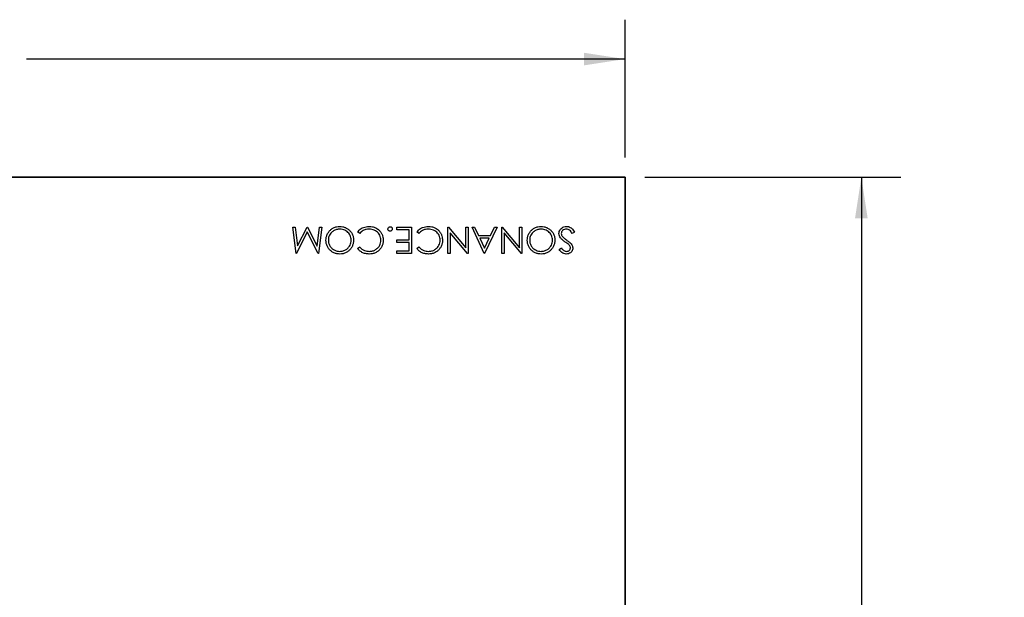
# Model space of a CAD drawing. Units: inches. Extents: x 4 to 140, y 2 to 104.
# Drawn here: x 79 to 98, y 55 to 66 of the extents above; entities that cross this region are included whole.
import ezdxf

# ---------------------------------------------------------------- set-up
doc = ezdxf.new("R2010")
doc.units = ezdxf.units.IN
doc.header["$LTSCALE"] = 6
doc.header["$MEASUREMENT"] = 0
doc.layers.add('FORMAT', color=7, linetype='Continuous')
doc.styles.add('SLDTEXTSTYLE0', font='TXT', dxfattribs={"width": 0.75})
doc.dimstyles.new('SLDDIMSTYLE0', dxfattribs={"dimtxt": 0.75, "dimasz": 0.78, "dimexe": 0, "dimexo": 0.0625, "dimgap": 0.1875, "dimtad": 0, "dimtih": 1, "dimtoh": 1, "dimrnd": 1e-09, "dimzin": 4, "dimdsep": 46, "dimtxsty": 'SLDTEXTSTYLE0', "dimsah": 1, "dimcen": 0.09, "dimadec": 0, "dimazin": 1, "dimtfac": 1, "dimtofl": 0, "dimtmove": 0, "dimatfit": 3, "dimfxl": 1, "dimfrac": 2, "dimtolj": 1, "dimtzin": 12, "dimarcsym": 0})

# ---------------------------------------------------------------- blocks, each defined once
blk = doc.blocks.new('_D')
at = {"layer": 'FORMAT'}
for p, q in [((61.548, 63.358), (61.548, 65.983)), ((76.048, 65.828), (75.819, 65.828)), ((75.819, 65.828), (75.819, 64.638)), ((78.542, 65.828), (78.77, 65.828)), ((78.77, 65.828), (78.77, 64.638)), ((90.548, 63.358), (90.548, 65.983)), ((61.548, 65.233), (72.945, 65.233)), ((90.548, 65.233), (79.151, 65.233)), ((75.819, 64.638), (76.048, 64.638)), ((78.77, 64.638), (78.542, 64.638))]:
    blk.add_line(p, q, dxfattribs=at)
for points in [[(61.548, 65.233), (62.328, 65.113), (62.328, 65.353)], [(90.548, 65.233), (89.768, 65.353), (89.768, 65.113)]]:
    blk.add_solid(points, dxfattribs=at)
at = {"layer": 'FORMAT', "char_height": 0.75, "attachment_point": 1, "style": 'SLDTEXTSTYLE0'}
for s, insert in [('29.00', (73.097, 65.604)), ('736.6', (76.048, 65.604))]:
    blk.add_mtext(s, dxfattribs=dict(at, insert=insert))
blk = doc.blocks.new('_D_1')
at = {"layer": 'FORMAT'}
for p, q in [((90.923, 62.983), (95.798, 62.983)), ((95.048, 62.983), (95.048, 54.231)), ((95.048, 54.078), (94.819, 54.078)), ((94.819, 54.078), (94.819, 52.888)), ((97.542, 54.078), (97.77, 54.078)), ((97.77, 54.078), (97.77, 52.888)), ((94.819, 52.888), (95.048, 52.888)), ((97.77, 52.888), (97.542, 52.888)), ((95.048, 43.983), (95.048, 52.735)), ((90.923, 43.983), (95.798, 43.983))]:
    blk.add_line(p, q, dxfattribs=at)
for points in [[(95.048, 62.983), (94.928, 62.203), (95.168, 62.203)], [(95.048, 43.983), (95.168, 44.763), (94.928, 44.763)]]:
    blk.add_solid(points, dxfattribs=at)
at = {"layer": 'FORMAT', "char_height": 0.75, "attachment_point": 1, "style": 'SLDTEXTSTYLE0'}
for s, insert in [('19.00', (92.097, 53.854)), ('482.6', (95.048, 53.854))]:
    blk.add_mtext(s, dxfattribs=dict(at, insert=insert))

msp = doc.modelspace()

# ---------------------------------------------------------------- linework, layer by layer
at = {"color": 7, "linetype": 'Continuous', "lineweight": 25}
for p, q in [((61.5478, 62.9829), (90.5478, 62.9829)), ((90.5478, 62.9829), (61.5478, 62.9829)), ((73.5778, 62.9829), (90.5478, 62.9829)), ((90.5478, 62.9829), (90.5478, 53.5129)), ((90.5478, 62.9829), (90.5478, 43.9829)), ((90.5478, 43.9829), (90.5478, 62.9829)), ((84.2196, 62.0329), (84.2646, 62.0329)), ((84.286, 61.5329), (84.2196, 62.0329)), ((84.286, 61.5329), (84.2196, 62.0329)), ((84.2196, 62.0329), (84.2646, 62.0329)), ((84.2646, 62.0329), (84.3125, 61.6732)), ((84.2646, 62.0329), (84.3125, 61.6732)), ((84.4984, 61.9432), (84.2925, 61.5329)), ((84.4984, 61.9432), (84.2925, 61.5329)), ((84.3125, 61.6732), (84.493, 62.0329)), ((84.3125, 61.6732), (84.493, 62.0329)), ((84.493, 62.0329), (84.5031, 62.0329)), ((84.493, 62.0329), (84.5031, 62.0329)), ((84.7048, 61.5329), (84.4984, 61.9432)), ((84.7048, 61.5329), (84.4984, 61.9432)), ((84.5031, 62.0329), (84.6843, 61.6724)), ((84.5031, 62.0329), (84.6843, 61.6724)), ((84.6843, 61.6724), (84.7321, 62.0329)), ((84.6843, 61.6724), (84.7321, 62.0329)), ((84.7773, 62.0329), (84.7112, 61.5329)), ((84.7773, 62.0329), (84.7112, 61.5329)), ((84.7321, 62.0329), (84.7773, 62.0329)), ((84.7321, 62.0329), (84.7773, 62.0329)), ((85.496, 61.9111), (85.4567, 61.9409)), ((85.496, 61.9111), (85.4567, 61.9409)), ((86.2003, 61.9816), (86.2003, 62.0329)), ((86.2003, 62.0329), (86.4824, 62.0329)), ((86.2003, 61.9816), (86.2003, 62.0329)), ((86.2003, 62.0329), (86.4824, 62.0329)), ((86.4375, 61.9816), (86.2003, 61.9816)), ((86.4375, 61.9816), (86.2003, 61.9816)), ((86.4375, 61.7893), (86.4375, 61.9816)), ((86.4375, 61.7893), (86.4375, 61.9816)), ((86.4824, 62.0329), (86.4824, 61.5329)), ((86.4824, 62.0329), (86.4824, 61.5329)), ((86.6242, 61.9111), (86.5849, 61.9409)), ((86.6242, 61.9111), (86.5849, 61.9409)), ((87.1747, 61.5329), (87.1747, 62.0329)), ((87.1747, 62.0329), (87.1849, 62.0329)), ((87.1747, 61.5329), (87.1747, 62.0329)), ((87.1747, 62.0329), (87.1849, 62.0329)), ((87.1849, 62.0329), (87.5144, 61.6403)), ((87.1849, 62.0329), (87.5144, 61.6403)), ((87.5499, 61.5329), (87.2196, 61.9265)), ((87.2196, 61.9265), (87.2196, 61.5329)), ((87.5499, 61.5329), (87.2196, 61.9265)), ((87.2196, 61.9265), (87.2196, 61.5329)), ((87.5144, 62.0329), (87.5593, 62.0329)), ((87.5144, 61.6403), (87.5144, 62.0329)), ((87.5144, 62.0329), (87.5593, 62.0329)), ((87.5144, 61.6403), (87.5144, 62.0329)), ((87.5593, 62.0329), (87.5593, 61.5329)), ((87.5593, 62.0329), (87.5593, 61.5329)), ((87.867, 61.5329), (87.6362, 62.0329)), ((87.6362, 62.0329), (87.685, 62.0329)), ((87.6362, 62.0329), (87.685, 62.0329)), ((87.867, 61.5329), (87.6362, 62.0329)), ((87.685, 62.0329), (87.7589, 61.8727)), ((87.685, 62.0329), (87.7589, 61.8727)), ((87.7589, 61.8727), (87.9856, 61.8727)), ((87.7589, 61.8727), (87.9856, 61.8727)), ((88.1106, 62.0329), (87.8734, 61.5329)), ((88.1106, 62.0329), (87.8734, 61.5329)), ((87.9856, 61.8727), (88.0616, 62.0329)), ((87.9856, 61.8727), (88.0616, 62.0329)), ((88.0616, 62.0329), (88.1106, 62.0329)), ((88.0616, 62.0329), (88.1106, 62.0329)), ((88.2003, 61.5329), (88.2003, 62.0329)), ((88.2003, 62.0329), (88.2105, 62.0329)), ((88.2003, 61.5329), (88.2003, 62.0329)), ((88.2003, 62.0329), (88.2105, 62.0329)), ((88.2105, 62.0329), (88.5401, 61.6403)), ((88.2105, 62.0329), (88.5401, 61.6403)), ((88.5755, 61.5329), (88.2452, 61.9265)), ((88.2452, 61.9265), (88.2452, 61.5329)), ((88.5755, 61.5329), (88.2452, 61.9265)), ((88.2452, 61.9265), (88.2452, 61.5329)), ((88.5401, 61.6403), (88.5401, 62.0329)), ((88.5401, 62.0329), (88.5849, 62.0329)), ((88.5401, 61.6403), (88.5401, 62.0329)), ((88.5401, 62.0329), (88.5849, 62.0329)), ((88.5849, 62.0329), (88.5849, 61.5329)), ((88.5849, 62.0329), (88.5849, 61.5329)), ((89.5849, 61.9365), (89.5427, 61.9111)), ((89.5849, 61.9365), (89.5427, 61.9111)), ((86.2003, 61.7893), (86.4375, 61.7893)), ((86.2003, 61.7381), (86.2003, 61.7893)), ((86.2003, 61.7893), (86.4375, 61.7893)), ((86.2003, 61.7381), (86.2003, 61.7893)), ((86.4375, 61.7381), (86.2003, 61.7381)), ((86.4375, 61.7381), (86.2003, 61.7381)), ((86.4375, 61.5842), (86.4375, 61.7381)), ((86.4375, 61.5842), (86.4375, 61.7381)), ((87.9612, 61.8214), (87.7826, 61.8214)), ((87.7826, 61.8214), (87.8707, 61.6304)), ((87.7826, 61.8214), (87.8707, 61.6304)), ((87.9612, 61.8214), (87.7826, 61.8214)), ((87.8707, 61.6304), (87.9612, 61.8214)), ((87.8707, 61.6304), (87.9612, 61.8214)), ((84.2925, 61.5329), (84.286, 61.5329)), ((84.2925, 61.5329), (84.286, 61.5329)), ((84.7112, 61.5329), (84.7048, 61.5329)), ((84.7112, 61.5329), (84.7048, 61.5329)), ((85.4567, 61.6247), (85.496, 61.6547)), ((85.4567, 61.6247), (85.496, 61.6547)), ((86.2003, 61.5329), (86.2003, 61.5842)), ((86.2003, 61.5842), (86.4375, 61.5842)), ((86.2003, 61.5329), (86.2003, 61.5842)), ((86.2003, 61.5842), (86.4375, 61.5842)), ((86.4824, 61.5329), (86.2003, 61.5329)), ((86.4824, 61.5329), (86.2003, 61.5329)), ((86.5849, 61.6247), (86.6242, 61.6547)), ((86.5849, 61.6247), (86.6242, 61.6547)), ((87.2196, 61.5329), (87.1747, 61.5329)), ((87.2196, 61.5329), (87.1747, 61.5329)), ((87.5593, 61.5329), (87.5499, 61.5329)), ((87.5593, 61.5329), (87.5499, 61.5329)), ((87.8734, 61.5329), (87.867, 61.5329)), ((87.8734, 61.5329), (87.867, 61.5329)), ((88.2452, 61.5329), (88.2003, 61.5329)), ((88.2452, 61.5329), (88.2003, 61.5329)), ((88.5849, 61.5329), (88.5755, 61.5329)), ((88.5849, 61.5329), (88.5755, 61.5329)), ((89.2965, 61.6047), (89.337, 61.6355)), ((89.2965, 61.6047), (89.337, 61.6355))]:
    msp.add_line(p, q, dxfattribs=at)
for points, knots in [([(84.8542, 61.7827), (84.8552, 61.802), (84.8573, 61.8406), (84.8759, 61.8961), (84.9067, 61.9456), (84.9478, 61.9881), (84.9977, 62.0215), (85.0555, 62.0423), (85.096, 62.0446), (85.1162, 62.0457)], [0, 0, 0, 0, 0.1400532, 0.2800282, 0.4200359, 0.5600903, 0.7067155, 0.8533159, 1, 1, 1, 1]), ([(84.8542, 61.7827), (84.8552, 61.802), (84.8573, 61.8406), (84.8759, 61.8961), (84.9067, 61.9456), (84.9478, 61.9881), (84.9977, 62.0215), (85.0555, 62.0423), (85.096, 62.0446), (85.1162, 62.0457)], [0, 0, 0, 0, 0.1400532, 0.2800282, 0.4200359, 0.5600903, 0.7067155, 0.8533159, 1, 1, 1, 1]), ([(85.118, 61.9945), (85.0968, 61.9929), (85.0545, 61.9898), (84.9958, 61.9633), (84.9499, 61.9253), (84.9196, 61.8798), (84.902, 61.8325), (84.9, 61.7993), (84.899, 61.7826)], [0, 0, 0, 0, 0.186628, 0.3732457, 0.5597128, 0.7064795, 0.853208, 1, 1, 1, 1]), ([(85.118, 61.9945), (85.0968, 61.9929), (85.0545, 61.9898), (84.9958, 61.9633), (84.9499, 61.9253), (84.9196, 61.8798), (84.902, 61.8325), (84.9, 61.7993), (84.899, 61.7826)], [0, 0, 0, 0, 0.186628, 0.3732457, 0.5597128, 0.7064795, 0.853208, 1, 1, 1, 1]), ([(85.1162, 62.0457), (85.1355, 62.0447), (85.174, 62.0427), (85.2295, 62.0244), (85.2789, 61.9938), (85.3216, 61.953), (85.3551, 61.9033), (85.3763, 61.8457), (85.3786, 61.8053), (85.3798, 61.7851)], [0, 0, 0, 0, 0.1400618, 0.280042, 0.4200334, 0.5600949, 0.7067217, 0.853312, 1, 1, 1, 1]), ([(85.1162, 62.0457), (85.1355, 62.0447), (85.174, 62.0427), (85.2295, 62.0244), (85.2789, 61.9938), (85.3216, 61.953), (85.3551, 61.9033), (85.3763, 61.8457), (85.3786, 61.8053), (85.3798, 61.7851)], [0, 0, 0, 0, 0.1400618, 0.280042, 0.4200334, 0.5600949, 0.7067217, 0.853312, 1, 1, 1, 1]), ([(85.3349, 61.7849), (85.3341, 61.8006), (85.3323, 61.832), (85.3163, 61.8768), (85.2902, 61.9162), (85.2556, 61.9496), (85.2144, 61.9757), (85.1673, 61.9918), (85.1344, 61.9936), (85.118, 61.9945)], [0, 0, 0, 0, 0.1400347, 0.2799787, 0.4199503, 0.5600139, 0.7066848, 0.8532995, 1, 1, 1, 1]), ([(85.3349, 61.7849), (85.3341, 61.8006), (85.3323, 61.832), (85.3163, 61.8768), (85.2902, 61.9162), (85.2556, 61.9496), (85.2144, 61.9757), (85.1673, 61.9918), (85.1344, 61.9936), (85.118, 61.9945)], [0, 0, 0, 0, 0.1400347, 0.2799787, 0.4199503, 0.5600139, 0.7066848, 0.8532995, 1, 1, 1, 1]), ([(85.4567, 61.9409), (85.4667, 61.9529), (85.4866, 61.9771), (85.5242, 62.0055), (85.5683, 62.0284), (85.6191, 62.0432), (85.6559, 62.0449), (85.6743, 62.0457)], [0, 0, 0, 0, 0.1867047, 0.3733779, 0.5600646, 0.7799748, 1, 1, 1, 1]), ([(85.4567, 61.9409), (85.4667, 61.9529), (85.4866, 61.9771), (85.5242, 62.0055), (85.5683, 62.0284), (85.6191, 62.0432), (85.6559, 62.0449), (85.6743, 62.0457)], [0, 0, 0, 0, 0.1867047, 0.3733779, 0.5600646, 0.7799748, 1, 1, 1, 1]), ([(85.6746, 61.9945), (85.6555, 61.9933), (85.6175, 61.991), (85.5676, 61.9712), (85.5267, 61.9439), (85.5062, 61.9221), (85.496, 61.9111)], [0, 0, 0, 0, 0.2799268, 0.5596881, 0.7798114, 1, 1, 1, 1]), ([(85.6746, 61.9945), (85.6555, 61.9933), (85.6175, 61.991), (85.5676, 61.9712), (85.5267, 61.9439), (85.5062, 61.9221), (85.496, 61.9111)], [0, 0, 0, 0, 0.2799268, 0.5596881, 0.7798114, 1, 1, 1, 1]), ([(85.6743, 62.0457), (85.6959, 62.0447), (85.7392, 62.0426), (85.797, 62.0237), (85.8451, 61.9951), (85.8687, 61.9706), (85.8805, 61.9583)], [0, 0, 0, 0, 0.2800989, 0.5599211, 0.7799557, 1, 1, 1, 1]), ([(85.6743, 62.0457), (85.6959, 62.0447), (85.7392, 62.0426), (85.797, 62.0237), (85.8451, 61.9951), (85.8687, 61.9706), (85.8805, 61.9583)], [0, 0, 0, 0, 0.2800989, 0.5599211, 0.7799557, 1, 1, 1, 1]), ([(85.899, 61.7834), (85.8982, 61.7995), (85.8964, 61.8317), (85.8801, 61.8777), (85.8531, 61.9181), (85.8172, 61.9519), (85.7739, 61.9772), (85.7251, 61.9921), (85.6914, 61.9937), (85.6746, 61.9945)], [0, 0, 0, 0, 0.1400393, 0.2799759, 0.4199385, 0.5599703, 0.7065998, 0.8532536, 1, 1, 1, 1]), ([(85.899, 61.7834), (85.8982, 61.7995), (85.8964, 61.8317), (85.8801, 61.8777), (85.8531, 61.9181), (85.8172, 61.9519), (85.7739, 61.9772), (85.7251, 61.9921), (85.6914, 61.9937), (85.6746, 61.9945)], [0, 0, 0, 0, 0.1400393, 0.2799759, 0.4199385, 0.5599703, 0.7065998, 0.8532536, 1, 1, 1, 1]), ([(85.8805, 61.9583), (85.8915, 61.9439), (85.9135, 61.9152), (85.9325, 61.8681), (85.9424, 61.8226), (85.9434, 61.7942), (85.9439, 61.78)], [0, 0, 0, 0, 0.2799167, 0.5597664, 0.7798816, 1, 1, 1, 1]), ([(85.8805, 61.9583), (85.8915, 61.9439), (85.9135, 61.9152), (85.9325, 61.8681), (85.9424, 61.8226), (85.9434, 61.7942), (85.9439, 61.78)], [0, 0, 0, 0, 0.2799167, 0.5597664, 0.7798816, 1, 1, 1, 1]), ([(86.0337, 61.9977), (86.0344, 62.0038), (86.0359, 62.0161), (86.0473, 62.0296), (86.0609, 62.038), (86.0705, 62.0389), (86.0753, 62.0393)], [0, 0, 0, 0, 0.2795852, 0.5594544, 0.7796968, 1, 1, 1, 1]), ([(86.0337, 61.9977), (86.0344, 62.0038), (86.0359, 62.0161), (86.0473, 62.0296), (86.0609, 62.038), (86.0705, 62.0389), (86.0753, 62.0393)], [0, 0, 0, 0, 0.2795852, 0.5594544, 0.7796968, 1, 1, 1, 1]), ([(86.0753, 61.956), (86.0692, 61.9567), (86.0569, 61.9582), (86.0433, 61.9695), (86.0349, 61.9832), (86.0341, 61.9928), (86.0337, 61.9977)], [0, 0, 0, 0, 0.2796468, 0.5592988, 0.7796148, 1, 1, 1, 1]), ([(86.0753, 61.956), (86.0692, 61.9567), (86.0569, 61.9582), (86.0433, 61.9695), (86.0349, 61.9832), (86.0341, 61.9928), (86.0337, 61.9977)], [0, 0, 0, 0, 0.2796468, 0.5592988, 0.7796148, 1, 1, 1, 1]), ([(86.0753, 62.0393), (86.0815, 62.0386), (86.0938, 62.0371), (86.1072, 62.0257), (86.1158, 62.0122), (86.1166, 62.0025), (86.117, 61.9977)], [0, 0, 0, 0, 0.2795813, 0.5591798, 0.7794513, 1, 1, 1, 1]), ([(86.0753, 62.0393), (86.0815, 62.0386), (86.0938, 62.0371), (86.1072, 62.0257), (86.1158, 62.0122), (86.1166, 62.0025), (86.117, 61.9977)], [0, 0, 0, 0, 0.2795813, 0.5591798, 0.7794513, 1, 1, 1, 1]), ([(86.117, 61.9977), (86.1163, 61.9915), (86.1149, 61.9792), (86.1035, 61.9657), (86.0898, 61.9572), (86.0802, 61.9564), (86.0753, 61.956)], [0, 0, 0, 0, 0.2795175, 0.5593264, 0.7795441, 1, 1, 1, 1]), ([(86.117, 61.9977), (86.1163, 61.9915), (86.1149, 61.9792), (86.1035, 61.9657), (86.0898, 61.9572), (86.0802, 61.9564), (86.0753, 61.956)], [0, 0, 0, 0, 0.2795175, 0.5593264, 0.7795441, 1, 1, 1, 1]), ([(86.5849, 61.9409), (86.5949, 61.9529), (86.6148, 61.9771), (86.6524, 62.0055), (86.6965, 62.0284), (86.7473, 62.0432), (86.7841, 62.0449), (86.8025, 62.0457)], [0, 0, 0, 0, 0.1867047, 0.3733779, 0.5600646, 0.7799748, 1, 1, 1, 1]), ([(86.5849, 61.9409), (86.5949, 61.9529), (86.6148, 61.9771), (86.6524, 62.0055), (86.6965, 62.0284), (86.7473, 62.0432), (86.7841, 62.0449), (86.8025, 62.0457)], [0, 0, 0, 0, 0.1867047, 0.3733779, 0.5600646, 0.7799748, 1, 1, 1, 1]), ([(86.8028, 61.9945), (86.7838, 61.9933), (86.7457, 61.991), (86.6958, 61.9712), (86.6549, 61.9439), (86.6344, 61.9221), (86.6242, 61.9111)], [0, 0, 0, 0, 0.2799268, 0.5596881, 0.7798114, 1, 1, 1, 1]), ([(86.8028, 61.9945), (86.7838, 61.9933), (86.7457, 61.991), (86.6958, 61.9712), (86.6549, 61.9439), (86.6344, 61.9221), (86.6242, 61.9111)], [0, 0, 0, 0, 0.2799268, 0.5596881, 0.7798114, 1, 1, 1, 1]), ([(86.8025, 62.0457), (86.8241, 62.0447), (86.8674, 62.0426), (86.9252, 62.0237), (86.9733, 61.9951), (86.9969, 61.9706), (87.0087, 61.9583)], [0, 0, 0, 0, 0.2800989, 0.5599211, 0.7799557, 1, 1, 1, 1]), ([(86.8025, 62.0457), (86.8241, 62.0447), (86.8674, 62.0426), (86.9252, 62.0237), (86.9733, 61.9951), (86.9969, 61.9706), (87.0087, 61.9583)], [0, 0, 0, 0, 0.2800989, 0.5599211, 0.7799557, 1, 1, 1, 1]), ([(87.0273, 61.7834), (87.0264, 61.7995), (87.0246, 61.8317), (87.0083, 61.8777), (86.9813, 61.9181), (86.9454, 61.9519), (86.9021, 61.9772), (86.8533, 61.9921), (86.8196, 61.9937), (86.8028, 61.9945)], [0, 0, 0, 0, 0.1400393, 0.2799759, 0.4199385, 0.5599703, 0.7065998, 0.8532536, 1, 1, 1, 1]), ([(87.0273, 61.7834), (87.0264, 61.7995), (87.0246, 61.8317), (87.0083, 61.8777), (86.9813, 61.9181), (86.9454, 61.9519), (86.9021, 61.9772), (86.8533, 61.9921), (86.8196, 61.9937), (86.8028, 61.9945)], [0, 0, 0, 0, 0.1400393, 0.2799759, 0.4199385, 0.5599703, 0.7065998, 0.8532536, 1, 1, 1, 1]), ([(87.0087, 61.9583), (87.0197, 61.9439), (87.0417, 61.9152), (87.0607, 61.8681), (87.0706, 61.8226), (87.0716, 61.7942), (87.0721, 61.78)], [0, 0, 0, 0, 0.2799167, 0.5597664, 0.7798816, 1, 1, 1, 1]), ([(87.0087, 61.9583), (87.0197, 61.9439), (87.0417, 61.9152), (87.0607, 61.8681), (87.0706, 61.8226), (87.0716, 61.7942), (87.0721, 61.78)], [0, 0, 0, 0, 0.2799167, 0.5597664, 0.7798816, 1, 1, 1, 1]), ([(88.6875, 61.7827), (88.6886, 61.802), (88.6907, 61.8406), (88.7093, 61.8961), (88.74, 61.9456), (88.7811, 61.9881), (88.8311, 62.0215), (88.8888, 62.0423), (88.9293, 62.0446), (88.9495, 62.0457)], [0, 0, 0, 0, 0.1400532, 0.2800282, 0.4200359, 0.5600903, 0.7067155, 0.8533159, 1, 1, 1, 1]), ([(88.6875, 61.7827), (88.6886, 61.802), (88.6907, 61.8406), (88.7093, 61.8961), (88.74, 61.9456), (88.7811, 61.9881), (88.8311, 62.0215), (88.8888, 62.0423), (88.9293, 62.0446), (88.9495, 62.0457)], [0, 0, 0, 0, 0.1400532, 0.2800282, 0.4200359, 0.5600903, 0.7067155, 0.8533159, 1, 1, 1, 1]), ([(88.9513, 61.9945), (88.9302, 61.9929), (88.8879, 61.9898), (88.8291, 61.9633), (88.7833, 61.9253), (88.753, 61.8798), (88.7353, 61.8325), (88.7334, 61.7993), (88.7324, 61.7826)], [0, 0, 0, 0, 0.186628, 0.3732457, 0.5597128, 0.7064795, 0.853208, 1, 1, 1, 1]), ([(88.9513, 61.9945), (88.9302, 61.9929), (88.8879, 61.9898), (88.8291, 61.9633), (88.7833, 61.9253), (88.753, 61.8798), (88.7353, 61.8325), (88.7334, 61.7993), (88.7324, 61.7826)], [0, 0, 0, 0, 0.186628, 0.3732457, 0.5597128, 0.7064795, 0.853208, 1, 1, 1, 1]), ([(88.9495, 62.0457), (88.9688, 62.0447), (89.0073, 62.0427), (89.0629, 62.0244), (89.1123, 61.9938), (89.1549, 61.953), (89.1884, 61.9033), (89.2096, 61.8457), (89.212, 61.8053), (89.2131, 61.7851)], [0, 0, 0, 0, 0.1400618, 0.280042, 0.4200334, 0.5600949, 0.7067217, 0.853312, 1, 1, 1, 1]), ([(88.9495, 62.0457), (88.9688, 62.0447), (89.0073, 62.0427), (89.0629, 62.0244), (89.1123, 61.9938), (89.1549, 61.953), (89.1884, 61.9033), (89.2096, 61.8457), (89.212, 61.8053), (89.2131, 61.7851)], [0, 0, 0, 0, 0.1400618, 0.280042, 0.4200334, 0.5600949, 0.7067217, 0.853312, 1, 1, 1, 1]), ([(89.1683, 61.7849), (89.1674, 61.8006), (89.1656, 61.832), (89.1496, 61.8768), (89.1235, 61.9162), (89.089, 61.9496), (89.0477, 61.9757), (89.0006, 61.9918), (88.9678, 61.9936), (88.9513, 61.9945)], [0, 0, 0, 0, 0.1400347, 0.2799787, 0.4199503, 0.5600139, 0.7066848, 0.8532995, 1, 1, 1, 1]), ([(89.1683, 61.7849), (89.1674, 61.8006), (89.1656, 61.832), (89.1496, 61.8768), (89.1235, 61.9162), (89.089, 61.9496), (89.0477, 61.9757), (89.0006, 61.9918), (88.9678, 61.9936), (88.9513, 61.9945)], [0, 0, 0, 0, 0.1400347, 0.2799787, 0.4199503, 0.5600139, 0.7066848, 0.8532995, 1, 1, 1, 1]), ([(89.2901, 61.9104), (89.2912, 61.9241), (89.2935, 61.9513), (89.3137, 61.9879), (89.344, 62.0187), (89.3847, 62.0419), (89.4168, 62.0445), (89.4329, 62.0457)], [0, 0, 0, 0, 0.1866737, 0.3733643, 0.5603009, 0.7800465, 1, 1, 1, 1]), ([(89.2901, 61.9104), (89.2912, 61.9241), (89.2935, 61.9513), (89.3137, 61.9879), (89.344, 62.0187), (89.3847, 62.0419), (89.4168, 62.0445), (89.4329, 62.0457)], [0, 0, 0, 0, 0.1866737, 0.3733643, 0.5603009, 0.7800465, 1, 1, 1, 1]), ([(89.4079, 61.7491), (89.3923, 61.7606), (89.3612, 61.7838), (89.3224, 61.8215), (89.2957, 61.8648), (89.2919, 61.8952), (89.2901, 61.9104)], [0, 0, 0, 0, 0.2805133, 0.5606968, 0.7805491, 1, 1, 1, 1]), ([(89.4079, 61.7491), (89.3923, 61.7606), (89.3612, 61.7838), (89.3224, 61.8215), (89.2957, 61.8648), (89.2919, 61.8952), (89.2901, 61.9104)], [0, 0, 0, 0, 0.2805133, 0.5606968, 0.7805491, 1, 1, 1, 1]), ([(89.4329, 61.9945), (89.4195, 61.9931), (89.3927, 61.9903), (89.3598, 61.9702), (89.3389, 61.9414), (89.3363, 61.9203), (89.3349, 61.9097)], [0, 0, 0, 0, 0.2801649, 0.5600177, 0.7800885, 1, 1, 1, 1]), ([(89.4329, 61.9945), (89.4195, 61.9931), (89.3927, 61.9903), (89.3598, 61.9702), (89.3389, 61.9414), (89.3363, 61.9203), (89.3349, 61.9097)], [0, 0, 0, 0, 0.2801649, 0.5600177, 0.7800885, 1, 1, 1, 1]), ([(89.3349, 61.9097), (89.3362, 61.8998), (89.3384, 61.882), (89.3484, 61.8672), (89.3529, 61.8607)], [0, 0, 0, 0, 0.5590236, 1, 1, 1, 1]), ([(89.3349, 61.9097), (89.3362, 61.8998), (89.3384, 61.882), (89.3484, 61.8672), (89.3529, 61.8607)], [0, 0, 0, 0, 0.5590236, 1, 1, 1, 1]), ([(89.4329, 62.0457), (89.4452, 62.045), (89.4699, 62.0434), (89.5047, 62.0294), (89.5365, 62.0061), (89.5633, 61.9743), (89.5777, 61.9491), (89.5849, 61.9365)], [0, 0, 0, 0, 0.1865973, 0.3731435, 0.5597104, 0.7797258, 1, 1, 1, 1]), ([(89.4329, 62.0457), (89.4452, 62.045), (89.4699, 62.0434), (89.5047, 62.0294), (89.5365, 62.0061), (89.5633, 61.9743), (89.5777, 61.9491), (89.5849, 61.9365)], [0, 0, 0, 0, 0.1865973, 0.3731435, 0.5597104, 0.7797258, 1, 1, 1, 1]), ([(89.5427, 61.9111), (89.5356, 61.9227), (89.5215, 61.9457), (89.4951, 61.9728), (89.4648, 61.9912), (89.4435, 61.9934), (89.4329, 61.9945)], [0, 0, 0, 0, 0.2804568, 0.5605123, 0.7803772, 1, 1, 1, 1]), ([(89.5427, 61.9111), (89.5356, 61.9227), (89.5215, 61.9457), (89.4951, 61.9728), (89.4648, 61.9912), (89.4435, 61.9934), (89.4329, 61.9945)], [0, 0, 0, 0, 0.2804568, 0.5605123, 0.7803772, 1, 1, 1, 1]), ([(85.1202, 61.5201), (85.1007, 61.5211), (85.0618, 61.523), (85.0055, 61.5411), (84.9553, 61.5715), (84.912, 61.6126), (84.8785, 61.6632), (84.8576, 61.7215), (84.8553, 61.7623), (84.8542, 61.7827)], [0, 0, 0, 0, 0.1400752, 0.28006, 0.420044, 0.5600827, 0.7067113, 0.8533018, 1, 1, 1, 1]), ([(85.1202, 61.5201), (85.1007, 61.5211), (85.0618, 61.523), (85.0055, 61.5411), (84.9553, 61.5715), (84.912, 61.6126), (84.8785, 61.6632), (84.8576, 61.7215), (84.8553, 61.7623), (84.8542, 61.7827)], [0, 0, 0, 0, 0.1400752, 0.28006, 0.420044, 0.5600827, 0.7067113, 0.8533018, 1, 1, 1, 1]), ([(84.899, 61.7826), (84.9007, 61.7615), (84.9039, 61.7193), (84.9331, 61.6618), (84.9744, 61.6193), (85.0211, 61.5914), (85.0683, 61.5744), (85.1014, 61.5724), (85.118, 61.5714)], [0, 0, 0, 0, 0.1865681, 0.3730361, 0.5595122, 0.7063578, 0.8531833, 1, 1, 1, 1]), ([(84.899, 61.7826), (84.9007, 61.7615), (84.9039, 61.7193), (84.9331, 61.6618), (84.9744, 61.6193), (85.0211, 61.5914), (85.0683, 61.5744), (85.1014, 61.5724), (85.118, 61.5714)], [0, 0, 0, 0, 0.1865681, 0.3730361, 0.5595122, 0.7063578, 0.8531833, 1, 1, 1, 1]), ([(85.118, 61.5714), (85.1391, 61.5731), (85.1813, 61.5766), (85.2391, 61.6046), (85.2845, 61.6426), (85.3144, 61.6882), (85.3321, 61.7352), (85.334, 61.7684), (85.3349, 61.7849)], [0, 0, 0, 0, 0.1865779, 0.3732037, 0.5597189, 0.7064701, 0.8532062, 1, 1, 1, 1]), ([(85.118, 61.5714), (85.1391, 61.5731), (85.1813, 61.5766), (85.2391, 61.6046), (85.2845, 61.6426), (85.3144, 61.6882), (85.3321, 61.7352), (85.334, 61.7684), (85.3349, 61.7849)], [0, 0, 0, 0, 0.1865779, 0.3732037, 0.5597189, 0.7064701, 0.8532062, 1, 1, 1, 1]), ([(85.3798, 61.7851), (85.3787, 61.7659), (85.3766, 61.7273), (85.3577, 61.6721), (85.3285, 61.6219), (85.288, 61.5788), (85.238, 61.5458), (85.1808, 61.524), (85.1404, 61.5214), (85.1202, 61.5201)], [0, 0, 0, 0, 0.1400349, 0.2800586, 0.4201016, 0.56008, 0.7067239, 0.8533635, 1, 1, 1, 1]), ([(85.3798, 61.7851), (85.3787, 61.7659), (85.3766, 61.7273), (85.3577, 61.6721), (85.3285, 61.6219), (85.288, 61.5788), (85.238, 61.5458), (85.1808, 61.524), (85.1404, 61.5214), (85.1202, 61.5201)], [0, 0, 0, 0, 0.1400349, 0.2800586, 0.4201016, 0.56008, 0.7067239, 0.8533635, 1, 1, 1, 1]), ([(85.9439, 61.78), (85.9429, 61.7605), (85.9407, 61.7215), (85.9214, 61.6655), (85.8894, 61.6162), (85.8468, 61.5742), (85.7951, 61.5423), (85.7362, 61.5232), (85.6953, 61.5211), (85.6749, 61.5201)], [0, 0, 0, 0, 0.14003714, 0.27999422, 0.41997811, 0.56001984, 0.7066376, 0.8532566, 1, 1, 1, 1]), ([(85.9439, 61.78), (85.9429, 61.7605), (85.9407, 61.7215), (85.9214, 61.6655), (85.8894, 61.6162), (85.8468, 61.5742), (85.7951, 61.5423), (85.7362, 61.5232), (85.6953, 61.5211), (85.6749, 61.5201)], [0, 0, 0, 0, 0.14003714, 0.27999422, 0.41997811, 0.56001984, 0.7066376, 0.8532566, 1, 1, 1, 1]), ([(85.6777, 61.5714), (85.699, 61.5729), (85.7416, 61.5761), (85.8007, 61.6025), (85.8472, 61.6402), (85.8783, 61.6857), (85.8961, 61.7332), (85.8981, 61.7667), (85.899, 61.7834)], [0, 0, 0, 0, 0.1866453, 0.3732669, 0.5597738, 0.7065087, 0.8532146, 1, 1, 1, 1]), ([(85.6777, 61.5714), (85.699, 61.5729), (85.7416, 61.5761), (85.8007, 61.6025), (85.8472, 61.6402), (85.8783, 61.6857), (85.8961, 61.7332), (85.8981, 61.7667), (85.899, 61.7834)], [0, 0, 0, 0, 0.1866453, 0.3732669, 0.5597738, 0.7065087, 0.8532146, 1, 1, 1, 1]), ([(87.0721, 61.78), (87.0711, 61.7605), (87.0689, 61.7215), (87.0496, 61.6655), (87.0176, 61.6162), (86.975, 61.5742), (86.9233, 61.5423), (86.8644, 61.5232), (86.8235, 61.5211), (86.8031, 61.5201)], [0, 0, 0, 0, 0.1400371, 0.2799942, 0.4199781, 0.5600198, 0.7066376, 0.8532566, 1, 1, 1, 1]), ([(87.0721, 61.78), (87.0711, 61.7605), (87.0689, 61.7215), (87.0496, 61.6655), (87.0176, 61.6162), (86.975, 61.5742), (86.9233, 61.5423), (86.8644, 61.5232), (86.8235, 61.5211), (86.8031, 61.5201)], [0, 0, 0, 0, 0.1400371, 0.2799942, 0.4199781, 0.5600198, 0.7066376, 0.8532566, 1, 1, 1, 1]), ([(86.8059, 61.5714), (86.8272, 61.5729), (86.8698, 61.5761), (86.9289, 61.6025), (86.9754, 61.6402), (87.0065, 61.6857), (87.0243, 61.7332), (87.0263, 61.7667), (87.0273, 61.7834)], [0, 0, 0, 0, 0.1866453, 0.3732669, 0.5597738, 0.7065087, 0.8532146, 1, 1, 1, 1]), ([(86.8059, 61.5714), (86.8272, 61.5729), (86.8698, 61.5761), (86.9289, 61.6025), (86.9754, 61.6402), (87.0065, 61.6857), (87.0243, 61.7332), (87.0263, 61.7667), (87.0273, 61.7834)], [0, 0, 0, 0, 0.1866453, 0.3732669, 0.5597738, 0.7065087, 0.8532146, 1, 1, 1, 1]), ([(88.9535, 61.5201), (88.934, 61.5211), (88.8951, 61.523), (88.8389, 61.5411), (88.7886, 61.5715), (88.7453, 61.6126), (88.7118, 61.6632), (88.6909, 61.7215), (88.6886, 61.7623), (88.6875, 61.7827)], [0, 0, 0, 0, 0.1400752, 0.28006, 0.420044, 0.5600827, 0.7067113, 0.8533018, 1, 1, 1, 1]), ([(88.9535, 61.5201), (88.934, 61.5211), (88.8951, 61.523), (88.8389, 61.5411), (88.7886, 61.5715), (88.7453, 61.6126), (88.7118, 61.6632), (88.6909, 61.7215), (88.6886, 61.7623), (88.6875, 61.7827)], [0, 0, 0, 0, 0.1400752, 0.28006, 0.420044, 0.5600827, 0.7067113, 0.8533018, 1, 1, 1, 1]), ([(88.7324, 61.7826), (88.734, 61.7615), (88.7372, 61.7193), (88.7664, 61.6618), (88.8078, 61.6193), (88.8544, 61.5914), (88.9016, 61.5744), (88.9348, 61.5724), (88.9513, 61.5714)], [0, 0, 0, 0, 0.1865681, 0.3730361, 0.5595122, 0.7063578, 0.8531833, 1, 1, 1, 1]), ([(88.7324, 61.7826), (88.734, 61.7615), (88.7372, 61.7193), (88.7664, 61.6618), (88.8078, 61.6193), (88.8544, 61.5914), (88.9016, 61.5744), (88.9348, 61.5724), (88.9513, 61.5714)], [0, 0, 0, 0, 0.1865681, 0.3730361, 0.5595122, 0.7063578, 0.8531833, 1, 1, 1, 1]), ([(88.9513, 61.5714), (88.9724, 61.5731), (89.0146, 61.5766), (89.0724, 61.6046), (89.1178, 61.6426), (89.1478, 61.6882), (89.1654, 61.7352), (89.1673, 61.7684), (89.1683, 61.7849)], [0, 0, 0, 0, 0.1865779, 0.3732037, 0.5597189, 0.7064701, 0.8532062, 1, 1, 1, 1]), ([(88.9513, 61.5714), (88.9724, 61.5731), (89.0146, 61.5766), (89.0724, 61.6046), (89.1178, 61.6426), (89.1478, 61.6882), (89.1654, 61.7352), (89.1673, 61.7684), (89.1683, 61.7849)], [0, 0, 0, 0, 0.1865779, 0.3732037, 0.5597189, 0.7064701, 0.8532062, 1, 1, 1, 1]), ([(89.2131, 61.7851), (89.2121, 61.7659), (89.2099, 61.7273), (89.191, 61.6721), (89.1618, 61.6219), (89.1214, 61.5788), (89.0714, 61.5458), (89.0141, 61.524), (88.9737, 61.5214), (88.9535, 61.5201)], [0, 0, 0, 0, 0.14003486, 0.28005864, 0.42010157, 0.56007995, 0.7067239, 0.85336347, 1, 1, 1, 1]), ([(89.2131, 61.7851), (89.2121, 61.7659), (89.2099, 61.7273), (89.191, 61.6721), (89.1618, 61.6219), (89.1214, 61.5788), (89.0714, 61.5458), (89.0141, 61.524), (88.9737, 61.5214), (88.9535, 61.5201)], [0, 0, 0, 0, 0.14003486, 0.28005864, 0.42010157, 0.56007995, 0.7067239, 0.85336347, 1, 1, 1, 1]), ([(89.3529, 61.8607), (89.3683, 61.8442), (89.3958, 61.8147), (89.4286, 61.7913), (89.443, 61.7809)], [0, 0, 0, 0, 0.5595101, 1, 1, 1, 1]), ([(89.3529, 61.8607), (89.3683, 61.8442), (89.3958, 61.8147), (89.4286, 61.7913), (89.443, 61.7809)], [0, 0, 0, 0, 0.5595101, 1, 1, 1, 1]), ([(89.4751, 61.6993), (89.4627, 61.7089), (89.4407, 61.726), (89.4179, 61.742), (89.4079, 61.7491)], [0, 0, 0, 0, 0.5599058, 1, 1, 1, 1]), ([(89.4751, 61.6993), (89.4627, 61.7089), (89.4407, 61.726), (89.4179, 61.742), (89.4079, 61.7491)], [0, 0, 0, 0, 0.5599058, 1, 1, 1, 1]), ([(89.443, 61.7809), (89.4593, 61.7694), (89.4884, 61.7489), (89.5138, 61.7239), (89.5249, 61.7129)], [0, 0, 0, 0, 0.560415, 1, 1, 1, 1]), ([(89.443, 61.7809), (89.4593, 61.7694), (89.4884, 61.7489), (89.5138, 61.7239), (89.5249, 61.7129)], [0, 0, 0, 0, 0.560415, 1, 1, 1, 1]), ([(89.508, 61.6347), (89.5074, 61.6417), (89.5062, 61.6556), (89.4955, 61.6786), (89.4828, 61.6915), (89.4751, 61.6993)], [0, 0, 0, 0, 0.2798189, 0.5598067, 1, 1, 1, 1]), ([(89.508, 61.6347), (89.5074, 61.6417), (89.5062, 61.6556), (89.4955, 61.6786), (89.4828, 61.6915), (89.4751, 61.6993)], [0, 0, 0, 0, 0.2798189, 0.5598067, 1, 1, 1, 1]), ([(89.5249, 61.7129), (89.5338, 61.7), (89.5495, 61.6768), (89.5519, 61.649), (89.5529, 61.6368)], [0, 0, 0, 0, 0.5598216, 1, 1, 1, 1]), ([(89.5249, 61.7129), (89.5338, 61.7), (89.5495, 61.6768), (89.5519, 61.649), (89.5529, 61.6368)], [0, 0, 0, 0, 0.5598216, 1, 1, 1, 1]), ([(85.6749, 61.5201), (85.6514, 61.5215), (85.6044, 61.5242), (85.5427, 61.548), (85.4921, 61.582), (85.4685, 61.6104), (85.4567, 61.6247)], [0, 0, 0, 0, 0.2800576, 0.5598703, 0.7799379, 1, 1, 1, 1]), ([(85.6749, 61.5201), (85.6514, 61.5215), (85.6044, 61.5242), (85.5427, 61.548), (85.4921, 61.582), (85.4685, 61.6104), (85.4567, 61.6247)], [0, 0, 0, 0, 0.2800576, 0.5598703, 0.7799379, 1, 1, 1, 1]), ([(85.496, 61.6547), (85.5092, 61.6405), (85.5356, 61.6122), (85.5841, 61.587), (85.6321, 61.5734), (85.6625, 61.5721), (85.6777, 61.5714)], [0, 0, 0, 0, 0.2797897, 0.5595335, 0.7797701, 1, 1, 1, 1]), ([(85.496, 61.6547), (85.5092, 61.6405), (85.5356, 61.6122), (85.5841, 61.587), (85.6321, 61.5734), (85.6625, 61.5721), (85.6777, 61.5714)], [0, 0, 0, 0, 0.2797897, 0.5595335, 0.7797701, 1, 1, 1, 1]), ([(86.8031, 61.5201), (86.7796, 61.5215), (86.7326, 61.5242), (86.6709, 61.548), (86.6203, 61.582), (86.5967, 61.6104), (86.5849, 61.6247)], [0, 0, 0, 0, 0.2800576, 0.5598703, 0.7799379, 1, 1, 1, 1]), ([(86.8031, 61.5201), (86.7796, 61.5215), (86.7326, 61.5242), (86.6709, 61.548), (86.6203, 61.582), (86.5967, 61.6104), (86.5849, 61.6247)], [0, 0, 0, 0, 0.2800576, 0.5598703, 0.7799379, 1, 1, 1, 1]), ([(86.6242, 61.6547), (86.6374, 61.6405), (86.6638, 61.6122), (86.7123, 61.587), (86.7603, 61.5734), (86.7907, 61.5721), (86.8059, 61.5714)], [0, 0, 0, 0, 0.2797897, 0.5595335, 0.7797701, 1, 1, 1, 1]), ([(86.6242, 61.6547), (86.6374, 61.6405), (86.6638, 61.6122), (86.7123, 61.587), (86.7603, 61.5734), (86.7907, 61.5721), (86.8059, 61.5714)], [0, 0, 0, 0, 0.2797897, 0.5595335, 0.7797701, 1, 1, 1, 1]), ([(89.4297, 61.5201), (89.4143, 61.5216), (89.3835, 61.5246), (89.3459, 61.5475), (89.3183, 61.5758), (89.3038, 61.5951), (89.2965, 61.6047)], [0, 0, 0, 0, 0.2795764, 0.5590366, 0.7794476, 1, 1, 1, 1]), ([(89.4297, 61.5201), (89.4143, 61.5216), (89.3835, 61.5246), (89.3459, 61.5475), (89.3183, 61.5758), (89.3038, 61.5951), (89.2965, 61.6047)], [0, 0, 0, 0, 0.2795764, 0.5590366, 0.7794476, 1, 1, 1, 1]), ([(89.337, 61.6355), (89.3441, 61.6266), (89.3583, 61.6089), (89.3811, 61.5867), (89.4079, 61.5735), (89.4258, 61.5721), (89.4347, 61.5714)], [0, 0, 0, 0, 0.2804594, 0.5604661, 0.7801767, 1, 1, 1, 1]), ([(89.337, 61.6355), (89.3441, 61.6266), (89.3583, 61.6089), (89.3811, 61.5867), (89.4079, 61.5735), (89.4258, 61.5721), (89.4347, 61.5714)], [0, 0, 0, 0, 0.2804594, 0.5604661, 0.7801767, 1, 1, 1, 1]), ([(89.5529, 61.6368), (89.5519, 61.625), (89.5501, 61.6014), (89.5337, 61.5692), (89.5073, 61.5423), (89.4713, 61.5236), (89.4436, 61.5213), (89.4297, 61.5201)], [0, 0, 0, 0, 0.1867728, 0.3734084, 0.5600183, 0.7799655, 1, 1, 1, 1]), ([(89.5529, 61.6368), (89.5519, 61.625), (89.5501, 61.6014), (89.5337, 61.5692), (89.5073, 61.5423), (89.4713, 61.5236), (89.4436, 61.5213), (89.4297, 61.5201)], [0, 0, 0, 0, 0.1867728, 0.3734084, 0.5600183, 0.7799655, 1, 1, 1, 1]), ([(89.4347, 61.5714), (89.4449, 61.5722), (89.4651, 61.5738), (89.4896, 61.5893), (89.5056, 61.6107), (89.5072, 61.6267), (89.508, 61.6347)], [0, 0, 0, 0, 0.280299, 0.5598317, 0.7798996, 1, 1, 1, 1]), ([(89.4347, 61.5714), (89.4449, 61.5722), (89.4651, 61.5738), (89.4896, 61.5893), (89.5056, 61.6107), (89.5072, 61.6267), (89.508, 61.6347)], [0, 0, 0, 0, 0.280299, 0.5598317, 0.7798996, 1, 1, 1, 1])]:
    msp.add_open_spline(points, degree=3, knots=knots, dxfattribs=at)

# ---------------------------------------------------------------- dimensions: what is measured, and where the dimension line sits
at = {"layer": 'FORMAT'}
dim = msp.add_linear_dim(base=(90.5478, 65.2329), p1=(61.5478, 62.9829), p2=(90.5478, 62.9829), dimstyle='SLDDIMSTYLE0', dxfattribs=at)
dim.commit()
dim.dimension.update_dxf_attribs({"geometry": '_D', "text_midpoint": (76.0478, 65.2329), "dimtype": 160})
dim = msp.add_linear_dim(base=(95.0478, 43.9829), p1=(90.5478, 62.9829), p2=(90.5478, 43.9829), angle=90, dimstyle='SLDDIMSTYLE0', dxfattribs=at)
dim.commit()
dim.dimension.update_dxf_attribs({"geometry": '_D_1', "text_midpoint": (95.0478, 53.4829), "dimtype": 160})

doc.saveas('drawing.dxf')
